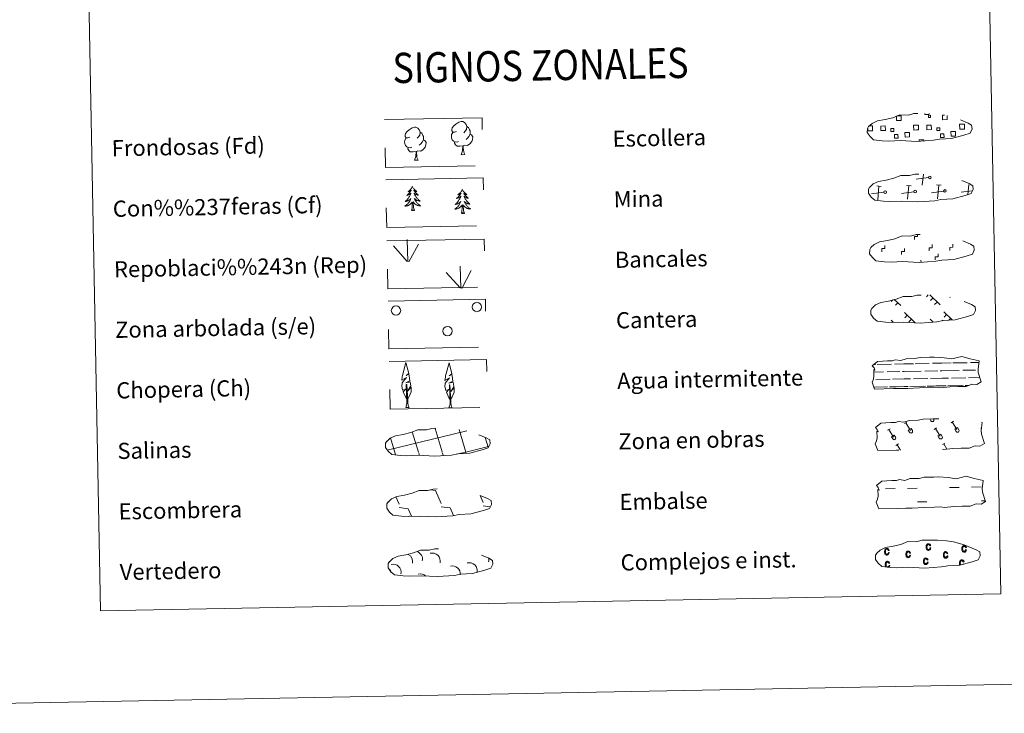
# Model space of a CAD drawing. Units: metres. Extents: x 631814 to 636325, y 4657559 to 4660613.
# Drawn here: x 632134 to 632622, y 4657559 to 4657903 of the extents above; entities that cross this region are included whole.
import ezdxf
from ezdxf.enums import TextEntityAlignment as Align

# ---------------------------------------------------------------- set-up
doc = ezdxf.new("R2010")
doc.units = ezdxf.units.M
doc.header["$MEASUREMENT"] = 0
doc.linetypes.add('DGN Style 2', pattern=[54.1421, 32.48526, -21.65684])
doc.linetypes.add('DGN Style 3', pattern=[75.79894, 54.1421, -21.65684])
doc.layers.add('Carátula', color=7, linetype='Continuous', lineweight=0)
doc.styles.add('Style-arial', font='arial.shx', dxfattribs={"bigfont": 'arialbig.shx'})

msp = doc.modelspace()

# ---------------------------------------------------------------- linework, layer by layer
at = {"layer": 'Carátula', "color": 250, "linetype": 'Continuous', "lineweight": 0}
for p, q in [((632584.25, 4657824.66), (632578.16, 4657823.86)), ((632581.2, 4657820.93), (632581.73, 4657826.39)), ((632560.87, 4657820.28), (632558.61, 4657820.5)), ((632559.1, 4657813.62), (632559.74, 4657820.39)), ((632575.7, 4657820.56), (632573.43, 4657820.78)), ((632573.92, 4657813.9), (632574.57, 4657820.67)), ((632590.53, 4657820.84), (632588.26, 4657821.06)), ((632588.75, 4657814.18), (632589.39, 4657820.95)), ((632603.74, 4657816.15), (632604.22, 4657821.23)), ((632554.73, 4657817.22), (632554.61, 4657817.21)), ((632562.14, 4657817.36), (632556.05, 4657816.55)), ((632576.96, 4657817.64), (632570.88, 4657816.83)), ((632591.79, 4657817.93), (632585.7, 4657817.11)), ((632605.96, 4657818.11), (632600.52, 4657817.39)), ((632584.07, 4657766.51), (632583.22, 4657765.63)), ((632584.85, 4657766.52), (632589.97, 4657761.6)), ((632595.01, 4657765.43), (632594.79, 4657765.2)), ((632566.6, 4657764.09), (632565.85, 4657763.31)), ((632567.34, 4657764.33), (632570.56, 4657761.23)), ((632569.11, 4657762.64), (632567.88, 4657761.36)), ((632586.48, 4657764.96), (632585.25, 4657763.68)), ((632588.5, 4657763), (632587.28, 4657761.73)), ((632572.41, 4657757.76), (632577.6, 4657752.76)), ((632573.78, 4657756.43), (632572.56, 4657755.16)), ((632591.81, 4657758.13), (632595.99, 4657754.1)), ((632593.19, 4657756.8), (632591.96, 4657755.53)), ((632565.71, 4657754.08), (632566.74, 4657753.09)), ((632575.82, 4657754.48), (632574.59, 4657753.21)), ((632585.1, 4657754.45), (632586.58, 4657753.03)), ((632586.49, 4657753.11), (632586.38, 4657753.01)), ((632591.37, 4657754.07), (632590.97, 4657753.66)), ((632595.22, 4657754.85), (632594.38, 4657753.98)), ((632337.59, 4657669.96), (632340.05, 4657669.62)), ((632340.05, 4657669.62), (632342.87, 4657663.22)), ((632316.76, 4657664.22), (632316.96, 4657663.77)), ((632320.46, 4657666.45), (632322.06, 4657662.82)), ((632362.14, 4657667.07), (632363.67, 4657663.61)), ((632322.1, 4657661.18), (632326.57, 4657660.57)), ((632326.57, 4657660.57), (632328.17, 4657656.94)), ((632342.9, 4657661.58), (632347.37, 4657660.96)), ((632347.37, 4657660.96), (632349.05, 4657657.15)), ((632363.7, 4657661.97), (632367.09, 4657661.51)), ((632327.42, 4657656.97), (632327.44, 4657656.92))]:
    msp.add_line(p, q, dxfattribs=at)
at = {"layer": 'Carátula', "color": 92, "linetype": 'Continuous', "lineweight": 0}
for p, q in [((632326.03, 4657783.16), (632319.24, 4657790.79)), ((632326.45, 4657783.13), (632326.06, 4657793.92)), ((632326.92, 4657782.96), (632331.62, 4657791.75)), ((632352.67, 4657769.93), (632352.26, 4657780.73)), ((632352.24, 4657769.98), (632345.44, 4657777.6)), ((632353.12, 4657769.77), (632357.83, 4657778.55))]:
    msp.add_line(p, q, dxfattribs=at)
at = {"layer": 'Carátula', "color": 142, "linetype": 'Continuous', "lineweight": 0}
for p, q in [((632557.26, 4657732.07), (632558.04, 4657732.09)), ((632558.87, 4657732.1), (632565.9, 4657732.23)), ((632567.51, 4657732.27), (632572.1, 4657732.36)), ((632572.1, 4657732.36), (632576.79, 4657732.44)), ((632577.62, 4657732.45), (632584.65, 4657732.59)), ((632586.26, 4657732.62), (632590.85, 4657732.7)), ((632590.85, 4657732.7), (632595.54, 4657732.79)), ((632596.37, 4657732.82), (632603.4, 4657732.94)), ((632605, 4657732.98), (632609.23, 4657733.05)), ((632557.17, 4657728.31), (632561.94, 4657728.4)), ((632563.77, 4657728.44), (632570.11, 4657728.56)), ((632571.33, 4657728.58), (632572.17, 4657728.6)), ((632572.17, 4657728.6), (632580.69, 4657728.76)), ((632582.52, 4657728.79), (632588.86, 4657728.91)), ((632590.08, 4657728.94), (632590.92, 4657728.95)), ((632590.92, 4657728.95), (632599.44, 4657729.11)), ((632601.27, 4657729.15), (632607.61, 4657729.28)), ((632608.83, 4657729.29), (632608.87, 4657729.29)), ((632558.16, 4657724.58), (632565.24, 4657724.72)), ((632566.52, 4657724.74), (632572.24, 4657724.86)), ((632572.24, 4657724.86), (632575.35, 4657724.92)), ((632575.03, 4657721.15), (632581.66, 4657721.28)), ((632576.19, 4657721.17), (632582.71, 4657721.3)), ((632576.9, 4657724.94), (632583.99, 4657725.07)), ((632583.69, 4657721.31), (632586.93, 4657721.38)), ((632584.6, 4657721.33), (632591.06, 4657721.45)), ((632585.27, 4657725.11), (632590.99, 4657725.21)), ((632588.05, 4657721.4), (632591.06, 4657721.45)), ((632590.99, 4657725.21), (632594.1, 4657725.26)), ((632591.06, 4657721.45), (632592.97, 4657721.49)), ((632591.06, 4657721.45), (632591.92, 4657721.47)), ((632593.78, 4657721.51), (632600.41, 4657721.63)), ((632594.94, 4657721.53), (632601.46, 4657721.66)), ((632595.65, 4657725.29), (632602.74, 4657725.43)), ((632602.44, 4657721.67), (632604.29, 4657721.71)), ((632603.35, 4657721.7), (632604.29, 4657721.71)), ((632604.02, 4657725.45), (632609.71, 4657725.57)), ((632557.21, 4657720.81), (632562.92, 4657720.92)), ((632557.45, 4657720.82), (632563.97, 4657720.94)), ((632564.95, 4657720.96), (632568.18, 4657721.02)), ((632565.86, 4657720.99), (632572.31, 4657721.1)), ((632569.3, 4657721.05), (632572.31, 4657721.1)), ((632572.31, 4657721.1), (632574.22, 4657721.14)), ((632572.31, 4657721.1), (632573.17, 4657721.12)), ((632316.13, 4657689.67), (632354.93, 4657699.07)), ((632331.66, 4657688.54), (632328.56, 4657698.74)), ((632343.35, 4657688.76), (632339.84, 4657700.35)), ((632355.13, 4657688.68), (632351.73, 4657699.91)), ((632354.93, 4657698.99), (632355.53, 4657699.13)), ((632320.07, 4657688.01), (632317.73, 4657695.69)), ((632366.18, 4657691.04), (632364.73, 4657695.8)), ((632320.31, 4657687.2), (632320.07, 4657688.01)), ((632332.14, 4657686.96), (632331.75, 4657688.23)), ((632343.98, 4657686.7), (632343.44, 4657688.45)), ((632350.47, 4657687.55), (632355.13, 4657688.68)), ((632355.13, 4657688.68), (632366.31, 4657691.39)), ((632355.34, 4657687.99), (632355.13, 4657688.68))]:
    msp.add_line(p, q, dxfattribs=at)
at = {"layer": 'Carátula', "color": 32, "linetype": 'Continuous', "lineweight": 0}
for p, q in [((632572.39, 4657702.78), (632573.6, 4657703.5)), ((632572.99, 4657703.14), (632575.28, 4657699.35)), ((632584.91, 4657705.07), (632585.47, 4657704.15)), ((632585.83, 4657705.08), (632585.84, 4657705.06)), ((632586.8, 4657705.1), (632586.87, 4657704.98)), ((632595.44, 4657703.21), (632596.64, 4657703.94)), ((632596.04, 4657703.58), (632598.32, 4657699.79)), ((632564.04, 4657699.46), (632565.25, 4657700.19)), ((632564.65, 4657699.83), (632566.93, 4657696.03)), ((632565.88, 4657696.24), (632567.28, 4657697.08)), ((632567.28, 4657697.08), (632567.96, 4657695.95)), ((632574.22, 4657699.56), (632575.63, 4657700.4)), ((632574.22, 4657699.56), (632574.9, 4657698.44)), ((632575.63, 4657700.4), (632576.31, 4657699.27)), ((632587.09, 4657699.9), (632588.3, 4657700.63)), ((632587.69, 4657700.27), (632589.97, 4657696.47)), ((632588.93, 4657696.68), (632590.32, 4657697.52)), ((632590.32, 4657697.52), (632591.01, 4657696.39)), ((632597.27, 4657700), (632598.67, 4657700.84)), ((632597.27, 4657700), (632597.95, 4657698.88)), ((632598.67, 4657700.84), (632599.35, 4657699.71)), ((632610.13, 4657700.33), (632610.58, 4657700.6)), ((632565.88, 4657696.24), (632566.56, 4657695.13)), ((632568.15, 4657691.92), (632569.35, 4657692.65)), ((632568.75, 4657692.29), (632570.38, 4657689.58)), ((632588.93, 4657696.68), (632589.6, 4657695.56)), ((632591.19, 4657692.36), (632592.4, 4657693.08)), ((632591.8, 4657692.72), (632593.34, 4657690.16))]:
    msp.add_line(p, q, dxfattribs=at)
at = {"layer": 'Carátula', "color": 170, "linetype": 'Continuous', "lineweight": 0}
for p, q in [((632563, 4657670.46), (632567.69, 4657670.55)), ((632573.93, 4657670.67), (632578.62, 4657670.76)), ((632594.72, 4657671.06), (632599.41, 4657671.15)), ((632605.64, 4657671.27), (632610.33, 4657671.36)), ((632578.75, 4657663.92), (632583.44, 4657664.01)), ((632610.46, 4657664.52), (632612.32, 4657664.56))]:
    msp.add_line(p, q, dxfattribs=at)
at = {"layer": 'Carátula', "color": 250, "linetype": 'DGN Style 3', "lineweight": 0, "flags": 128}
for points in [[(632561.37, 4657842.92), (632564.57, 4657842.76), (632570.25, 4657843.02), (632578.44, 4657842.59), (632586.76, 4657843.19), (632589.79, 4657843.75), (632595.71, 4657844.08), (632601.84, 4657845.73), (632604.85, 4657846.74), (632605.83, 4657848.74), (632605.63, 4657850.63), (632603.9, 4657851.69), (632597.93, 4657854.21), (632592.69, 4657855.65), (632589.09, 4657856.16), (632584.64, 4657856.52), (632577.01, 4657856.37), (632574.29, 4657855.66), (632570.01, 4657855.73), (632566.53, 4657854.34), (632562.8, 4657853.4), (632558.93, 4657852.74), (632556.3, 4657851.52), (632554.62, 4657849.96), (632554.61, 4657850.03), (632554.01, 4657849), (632553.96, 4657846.94), (632555.33, 4657845), (632557.07, 4657843.42), (632561.37, 4657842.92)], [(632561.94, 4657812.93), (632565.13, 4657812.77), (632570.82, 4657813.03), (632579.01, 4657812.59), (632587.33, 4657813.19), (632590.36, 4657813.76), (632596.28, 4657814.09), (632602.4, 4657815.75), (632605.42, 4657816.74), (632606.4, 4657818.74), (632606.2, 4657820.64), (632604.47, 4657821.7), (632598.5, 4657824.21), (632593.26, 4657825.66), (632589.66, 4657826.17), (632585.21, 4657826.52), (632577.58, 4657826.38), (632574.86, 4657825.67), (632570.58, 4657825.74), (632567.1, 4657824.35), (632563.37, 4657823.41), (632559.49, 4657822.74), (632556.87, 4657821.52), (632555.18, 4657819.96), (632555.18, 4657820.03), (632554.57, 4657819), (632554.53, 4657816.95), (632555.9, 4657815), (632557.64, 4657813.43), (632561.94, 4657812.93)], [(632562.51, 4657782.93), (632565.7, 4657782.77), (632571.39, 4657783.03), (632579.58, 4657782.6), (632587.9, 4657783.2), (632590.93, 4657783.76), (632596.84, 4657784.1), (632602.96, 4657785.75), (632605.99, 4657786.75), (632606.97, 4657788.75), (632606.77, 4657790.64), (632605.04, 4657791.7), (632599.07, 4657794.22), (632593.82, 4657795.66), (632590.22, 4657796.17), (632585.78, 4657796.53), (632578.15, 4657796.38), (632575.43, 4657795.67), (632571.15, 4657795.74), (632567.66, 4657794.35), (632563.94, 4657793.41), (632560.06, 4657792.75), (632557.44, 4657791.53), (632555.75, 4657789.97), (632555.74, 4657790.04), (632555.14, 4657789.01), (632555.1, 4657786.95), (632556.47, 4657785.01), (632558.21, 4657783.43), (632562.51, 4657782.93)], [(632563.08, 4657752.94), (632566.27, 4657752.78), (632571.96, 4657753.04), (632580.15, 4657752.6), (632588.47, 4657753.2), (632591.5, 4657753.77), (632597.41, 4657754.1), (632603.54, 4657755.75), (632606.56, 4657756.75), (632607.54, 4657758.75), (632607.34, 4657760.65), (632605.61, 4657761.71), (632599.64, 4657764.23), (632594.39, 4657765.67), (632590.79, 4657766.18), (632586.35, 4657766.53), (632578.72, 4657766.39), (632576, 4657765.68), (632571.72, 4657765.75), (632568.23, 4657764.36), (632564.51, 4657763.42), (632560.63, 4657762.76), (632558, 4657761.54), (632556.32, 4657759.97), (632556.32, 4657760.04), (632555.71, 4657759.01), (632555.67, 4657756.96), (632557.04, 4657755.02), (632558.78, 4657753.44), (632563.08, 4657752.94)], [(632322.68, 4657686.93), (632325.87, 4657686.77), (632331.56, 4657687.03), (632339.75, 4657686.6), (632348.07, 4657687.19), (632351.1, 4657687.76), (632357.01, 4657688.09), (632363.13, 4657689.75), (632366.15, 4657690.75), (632367.12, 4657692.74), (632366.94, 4657694.64), (632365.2, 4657695.71), (632359.23, 4657698.22), (632353.99, 4657699.66), (632350.39, 4657700.17), (632345.94, 4657700.52), (632338.31, 4657700.38), (632335.6, 4657699.68), (632331.32, 4657699.74), (632327.83, 4657698.36), (632324.11, 4657697.41), (632320.23, 4657696.76), (632317.6, 4657695.54), (632315.92, 4657693.96), (632315.92, 4657694.04), (632315.31, 4657693), (632315.27, 4657690.96), (632316.64, 4657689.02), (632318.38, 4657687.44), (632322.68, 4657686.93)], [(632323.32, 4657656.86), (632326.52, 4657656.7), (632332.2, 4657656.94), (632340.4, 4657656.52), (632348.72, 4657657.12), (632351.75, 4657657.69), (632357.66, 4657658.02), (632363.78, 4657659.66), (632366.8, 4657660.67), (632367.78, 4657662.67), (632367.59, 4657664.57), (632365.85, 4657665.62), (632359.88, 4657668.14), (632354.63, 4657669.57), (632351.04, 4657670.09), (632346.59, 4657670.45), (632338.97, 4657670.31), (632336.25, 4657669.59), (632331.96, 4657669.66), (632328.48, 4657668.28), (632324.76, 4657667.34), (632320.87, 4657666.67), (632318.25, 4657665.45), (632316.56, 4657663.89), (632316.56, 4657663.96), (632315.96, 4657662.93), (632315.92, 4657660.88), (632317.29, 4657658.93), (632319.03, 4657657.36), (632323.32, 4657656.86)], [(632324.03, 4657627.27), (632327.23, 4657627.12), (632332.91, 4657627.36), (632341.1, 4657626.94), (632349.43, 4657627.54), (632352.46, 4657628.1), (632358.37, 4657628.44), (632364.49, 4657630.08), (632367.51, 4657631.09), (632368.49, 4657633.08), (632368.29, 4657634.99), (632366.56, 4657636.04), (632360.59, 4657638.56), (632355.34, 4657639.99), (632351.75, 4657640.51), (632347.3, 4657640.87), (632339.68, 4657640.72), (632336.96, 4657640.01), (632332.67, 4657640.08), (632329.19, 4657638.69), (632325.47, 4657637.74), (632321.58, 4657637.09), (632318.96, 4657635.87), (632317.27, 4657634.31), (632317.27, 4657634.38), (632316.67, 4657633.35), (632316.63, 4657631.3), (632317.99, 4657629.35), (632319.74, 4657627.77), (632324.03, 4657627.27)]]:
    msp.add_lwpolyline(points, dxfattribs=at)
at = {"layer": 'Carátula', "color": 250, "linetype": 'Continuous', "lineweight": 0, "flags": 128}
for points in [[(632568.57, 4657855.19), (632570.66, 4657855.23), (632570.7, 4657852.96), (632568.44, 4657852.92), (632568.4, 4657855.13)], [(632584.55, 4657856.43), (632584.56, 4657856), (632582.48, 4657855.96), (632582.47, 4657856.43)], [(632593.44, 4657855.37), (632593.48, 4657853.39), (632591.22, 4657853.35), (632591.18, 4657855.62), (632592.25, 4657855.64)], [(632555.5, 4657847.83), (632554.19, 4657847.81), (632554.16, 4657849.12)], [(632554.77, 4657850.24), (632555.45, 4657850.25)], [(632555.45, 4657850.25), (632556.56, 4657850.27), (632556.61, 4657847.85), (632555.5, 4657847.83)], [(632578.27, 4657848.27), (632576.96, 4657848.24), (632576.92, 4657850.66), (632578.23, 4657850.68)], [(632578.23, 4657850.68), (632579.34, 4657850.71), (632579.38, 4657848.29), (632578.27, 4657848.27)], [(632601.05, 4657848.7), (632599.74, 4657848.67), (632599.69, 4657851.09), (632601, 4657851.12)], [(632601, 4657851.12), (632602.11, 4657851.14), (632602.16, 4657848.72), (632601.05, 4657848.7)], [(632579.66, 4657842.6), (632579.65, 4657843.33), (632581.88, 4657843.37), (632581.89, 4657842.63)]]:
    msp.add_lwpolyline(points, dxfattribs=at)
at = {"layer": 'Carátula', "color": 92, "linetype": 'Continuous', "lineweight": 0, "flags": 128}
for points in [[(632327.3, 4657844.75), (632326.43, 4657844.3), (632325.56, 4657844.37), (632325.12, 4657844.96), (632325.02, 4657845.66), (632325.26, 4657846.52), (632326.03, 4657847.51), (632327.06, 4657848.4), (632328.51, 4657849.39), (632329.73, 4657849.67), (632330.42, 4657849.6), (632331.3, 4657849.09), (632332.19, 4657848.16), (632332.47, 4657847.11), (632332.32, 4657845.71), (632331.63, 4657844.83), (632330.97, 4657844.12)], [(632350.44, 4657847.54), (632349.57, 4657847.09), (632348.7, 4657847.16), (632348.25, 4657847.76), (632348.15, 4657848.46), (632348.39, 4657849.32), (632349.16, 4657850.31), (632350.19, 4657851.2), (632351.65, 4657852.18), (632352.86, 4657852.47), (632353.57, 4657852.4), (632354.43, 4657851.89), (632355.33, 4657850.95), (632355.61, 4657849.9), (632355.46, 4657848.51), (632354.78, 4657847.63), (632354.1, 4657846.91)], [(632355.61, 4657849.9), (632356.4, 4657849.41), (632356.94, 4657848.36), (632357.21, 4657847.84), (632357.23, 4657846.89), (632357.24, 4657846.19), (632356.66, 4657845.05), (632355.98, 4657844.25), (632355.2, 4657843.54)], [(632328.35, 4657839.71), (632327.66, 4657839.44), (632326.69, 4657839.52), (632325.91, 4657839.85), (632325.21, 4657840.54), (632324.83, 4657841.49), (632324.81, 4657842.18), (632324.89, 4657843.14), (632325.56, 4657844.28)], [(632334.1, 4657843.4), (632334.86, 4657843), (632335.44, 4657842.01), (632335.28, 4657840.82), (632334.96, 4657839.76), (632334.02, 4657838.52), (632332.74, 4657837.72), (632331.34, 4657837.86), (632330.64, 4657837.64)], [(632332.47, 4657847.11), (632333.26, 4657846.61), (632333.8, 4657845.57), (632334.07, 4657845.04), (632334.09, 4657844.09), (632334.1, 4657843.4), (632333.51, 4657842.25), (632332.85, 4657841.46), (632332.07, 4657840.76)], [(632351.48, 4657842.51), (632350.8, 4657842.23), (632349.84, 4657842.31), (632349.05, 4657842.65), (632348.34, 4657843.32), (632347.97, 4657844.28), (632347.96, 4657844.97), (632348.03, 4657845.93), (632348.71, 4657847.07)], [(632357.24, 4657846.19), (632357.99, 4657845.8), (632358.58, 4657844.81), (632358.42, 4657843.61), (632358.09, 4657842.55), (632357.16, 4657841.32), (632355.87, 4657840.51), (632354.48, 4657840.66), (632353.77, 4657840.43)], [(632330.45, 4657837.63), (632329, 4657837.47), (632327.61, 4657837.44), (632326.9, 4657838.13), (632326.36, 4657838.9), (632326.36, 4657839.42)], [(632353.59, 4657840.42), (632352.14, 4657840.26), (632350.75, 4657840.23), (632350.04, 4657840.93), (632349.5, 4657841.7), (632349.49, 4657842.21)], [(632352.79, 4657836.01), (632353.46, 4657837.92), (632353.59, 4657840.42), (632353.77, 4657840.43), (632353.85, 4657839.47), (632353.93, 4657838.35), (632354.06, 4657837.34), (632354.26, 4657836.69), (632354.63, 4657836.04)], [(632329.64, 4657833.21), (632330.33, 4657835.13), (632330.45, 4657837.63), (632330.64, 4657837.64), (632330.71, 4657836.68), (632330.79, 4657835.55), (632330.92, 4657834.54), (632331.13, 4657833.9), (632331.49, 4657833.24)], [(632352.79, 4657836.01), (632354.63, 4657836.04)], [(632329.64, 4657833.21), (632331.49, 4657833.24)], [(632328.64, 4657820.23), (632328.53, 4657820), (632328.39, 4657819.73), (632328.23, 4657819.46), (632328.05, 4657819.2), (632327.85, 4657818.94), (632327.65, 4657818.71), (632327.44, 4657818.47), (632327.21, 4657818.25), (632326.97, 4657818.04), (632326.73, 4657817.85), (632326.48, 4657817.67), (632326.67, 4657817.7), (632326.88, 4657817.73), (632327.08, 4657817.8), (632327.27, 4657817.87), (632327.45, 4657817.95), (632327.63, 4657818.06), (632327.81, 4657818.17), (632328.01, 4657818.36), (632327.97, 4657818.3), (632327.74, 4657817.96), (632327.51, 4657817.61), (632327.26, 4657817.28), (632326.99, 4657816.96), (632326.72, 4657816.65), (632326.43, 4657816.35), (632326.14, 4657816.07), (632325.82, 4657815.78), (632325.95, 4657815.82), (632326.19, 4657815.87), (632326.43, 4657815.95), (632326.67, 4657816.05), (632326.9, 4657816.15), (632327.13, 4657816.28), (632327.33, 4657816.41), (632327.54, 4657816.56), (632327.74, 4657816.72), (632327.91, 4657816.89), (632327.83, 4657816.67), (632327.68, 4657816.31), (632327.52, 4657815.94), (632327.34, 4657815.6), (632327.14, 4657815.26), (632326.94, 4657814.92), (632326.72, 4657814.59), (632326.48, 4657814.27), (632326.24, 4657813.97), (632325.98, 4657813.68), (632325.71, 4657813.38), (632325.44, 4657813.11), (632325.14, 4657812.85), (632325.34, 4657812.87), (632325.6, 4657812.93), (632325.87, 4657812.99), (632326.13, 4657813.08), (632326.37, 4657813.17), (632326.62, 4657813.29), (632326.86, 4657813.42), (632327.09, 4657813.56), (632327.31, 4657813.71), (632327.52, 4657813.88), (632327.73, 4657814.06), (632327.92, 4657814.25), (632327.78, 4657813.92), (632327.64, 4657813.6), (632327.47, 4657813.28), (632327.3, 4657812.97), (632327.1, 4657812.68), (632326.9, 4657812.38), (632326.68, 4657812.1), (632326.45, 4657811.82), (632326.21, 4657811.57), (632325.96, 4657811.31), (632325.69, 4657811.08), (632325.42, 4657810.85), (632325.13, 4657810.64), (632324.85, 4657810.44), (632325.12, 4657810.45), (632325.37, 4657810.48), (632325.63, 4657810.53), (632325.89, 4657810.59), (632326.15, 4657810.67), (632326.39, 4657810.76), (632326.64, 4657810.87), (632326.88, 4657810.98), (632327.1, 4657811.13), (632327.32, 4657811.27), (632327.53, 4657811.43), (632327.73, 4657811.61), (632328.56, 4657812.42)], [(632328.64, 4657820.23), (632328.75, 4657820.01), (632328.92, 4657819.74), (632329.09, 4657819.48), (632329.28, 4657819.22), (632329.47, 4657818.97), (632329.69, 4657818.75), (632329.91, 4657818.52), (632330.15, 4657818.31), (632330.39, 4657818.11), (632330.64, 4657817.92), (632330.91, 4657817.75), (632330.71, 4657817.78), (632330.51, 4657817.8), (632330.31, 4657817.86), (632330.1, 4657817.92), (632329.91, 4657818), (632329.73, 4657818.1), (632329.56, 4657818.2), (632329.35, 4657818.39), (632329.39, 4657818.33), (632329.63, 4657818), (632329.88, 4657817.66), (632330.14, 4657817.33), (632330.41, 4657817.03), (632330.7, 4657816.73), (632330.99, 4657816.44), (632331.31, 4657816.17), (632331.62, 4657815.89), (632331.49, 4657815.92), (632331.25, 4657815.97), (632331.01, 4657816.04), (632330.77, 4657816.13), (632330.54, 4657816.22), (632330.31, 4657816.34), (632330.09, 4657816.46), (632329.88, 4657816.6), (632329.69, 4657816.76), (632329.49, 4657816.92), (632329.59, 4657816.7), (632329.74, 4657816.35), (632329.93, 4657815.99), (632330.12, 4657815.65), (632330.32, 4657815.32), (632330.54, 4657814.99), (632330.78, 4657814.67), (632331.02, 4657814.36), (632331.28, 4657814.07), (632331.54, 4657813.78), (632331.83, 4657813.5), (632332.12, 4657813.24), (632332.42, 4657812.99), (632332.23, 4657813), (632331.96, 4657813.05), (632331.7, 4657813.1), (632331.43, 4657813.18), (632331.17, 4657813.26), (632330.92, 4657813.37), (632330.68, 4657813.49), (632330.45, 4657813.62), (632330.21, 4657813.77), (632330, 4657813.93), (632329.79, 4657814.1), (632329.59, 4657814.28), (632329.74, 4657813.96), (632329.9, 4657813.64), (632330.07, 4657813.33), (632330.27, 4657813.03), (632330.46, 4657812.74), (632330.68, 4657812.45), (632330.9, 4657812.18), (632331.15, 4657811.91), (632331.4, 4657811.67), (632331.66, 4657811.42), (632331.93, 4657811.2), (632332.22, 4657810.98), (632332.51, 4657810.78), (632332.8, 4657810.59), (632332.54, 4657810.59), (632332.27, 4657810.61), (632332.01, 4657810.65), (632331.75, 4657810.7), (632331.5, 4657810.77), (632331.25, 4657810.85), (632331, 4657810.95), (632330.77, 4657811.06), (632330.52, 4657811.19), (632330.3, 4657811.33), (632330.09, 4657811.48), (632329.88, 4657811.65), (632329.21, 4657812.26)], [(632353.37, 4657818.75), (632353.27, 4657818.52), (632353.11, 4657818.24), (632352.96, 4657817.98), (632352.78, 4657817.71), (632352.59, 4657817.46), (632352.38, 4657817.23), (632352.17, 4657816.99), (632351.94, 4657816.77), (632351.7, 4657816.56), (632351.46, 4657816.37), (632351.21, 4657816.18), (632351.4, 4657816.21), (632351.61, 4657816.25), (632351.8, 4657816.32), (632352, 4657816.39), (632352.19, 4657816.47), (632352.36, 4657816.58), (632352.53, 4657816.69), (632352.74, 4657816.88), (632352.7, 4657816.82), (632352.48, 4657816.47), (632352.23, 4657816.13), (632351.99, 4657815.8), (632351.72, 4657815.48), (632351.45, 4657815.17), (632351.17, 4657814.87), (632350.86, 4657814.58), (632350.56, 4657814.3), (632350.69, 4657814.33), (632350.93, 4657814.39), (632351.16, 4657814.47), (632351.4, 4657814.57), (632351.63, 4657814.67), (632351.86, 4657814.8), (632352.07, 4657814.93), (632352.27, 4657815.07), (632352.47, 4657815.24), (632352.65, 4657815.41), (632352.56, 4657815.19), (632352.42, 4657814.83), (632352.25, 4657814.46), (632352.07, 4657814.12), (632351.88, 4657813.78), (632351.67, 4657813.43), (632351.45, 4657813.11), (632351.22, 4657812.79), (632350.97, 4657812.49), (632350.72, 4657812.19), (632350.44, 4657811.9), (632350.17, 4657811.62), (632349.87, 4657811.37), (632350.06, 4657811.39), (632350.33, 4657811.45), (632350.6, 4657811.51), (632350.86, 4657811.6), (632351.11, 4657811.69), (632351.35, 4657811.81), (632351.59, 4657811.93), (632351.82, 4657812.07), (632352.05, 4657812.23), (632352.25, 4657812.4), (632352.46, 4657812.58), (632352.65, 4657812.77), (632352.51, 4657812.44), (632352.37, 4657812.12), (632352.2, 4657811.8), (632352.03, 4657811.49), (632351.84, 4657811.19), (632351.63, 4657810.9), (632351.42, 4657810.62), (632351.18, 4657810.34), (632350.95, 4657810.08), (632350.69, 4657809.83), (632350.43, 4657809.6), (632350.15, 4657809.36), (632349.86, 4657809.16), (632349.58, 4657808.95), (632349.85, 4657808.97), (632350.11, 4657809), (632350.37, 4657809.05), (632350.63, 4657809.11), (632350.88, 4657809.19), (632351.12, 4657809.28), (632351.37, 4657809.39), (632351.61, 4657809.5), (632351.84, 4657809.63), (632352.05, 4657809.79), (632352.26, 4657809.95), (632352.47, 4657810.13), (632353.29, 4657810.94)], [(632353.37, 4657818.75), (632353.49, 4657818.53), (632353.65, 4657818.25), (632353.82, 4657817.99), (632354.01, 4657817.74), (632354.21, 4657817.49), (632354.42, 4657817.27), (632354.65, 4657817.04), (632354.88, 4657816.82), (632355.12, 4657816.63), (632355.38, 4657816.44), (632355.64, 4657816.27), (632355.44, 4657816.28), (632355.24, 4657816.32), (632355.04, 4657816.38), (632354.84, 4657816.44), (632354.65, 4657816.52), (632354.46, 4657816.62), (632354.29, 4657816.72), (632354.08, 4657816.91), (632354.12, 4657816.85), (632354.36, 4657816.5), (632354.61, 4657816.18), (632354.87, 4657815.85), (632355.14, 4657815.55), (632355.43, 4657815.24), (632355.73, 4657814.96), (632356.04, 4657814.68), (632356.36, 4657814.41), (632356.23, 4657814.44), (632355.98, 4657814.49), (632355.74, 4657814.56), (632355.5, 4657814.65), (632355.27, 4657814.74), (632355.05, 4657814.86), (632354.82, 4657814.98), (632354.61, 4657815.12), (632354.42, 4657815.27), (632354.23, 4657815.44), (632354.32, 4657815.22), (632354.48, 4657814.87), (632354.65, 4657814.51), (632354.85, 4657814.17), (632355.06, 4657813.84), (632355.27, 4657813.5), (632355.51, 4657813.18), (632355.75, 4657812.88), (632356.01, 4657812.58), (632356.28, 4657812.3), (632356.56, 4657812.01), (632356.86, 4657811.75), (632357.15, 4657811.51), (632356.96, 4657811.52), (632356.69, 4657811.57), (632356.42, 4657811.62), (632356.17, 4657811.7), (632355.91, 4657811.78), (632355.65, 4657811.89), (632355.41, 4657812), (632355.18, 4657812.14), (632354.95, 4657812.28), (632354.73, 4657812.45), (632354.52, 4657812.62), (632354.33, 4657812.8), (632354.47, 4657812.48), (632354.63, 4657812.16), (632354.8, 4657811.85), (632354.99, 4657811.54), (632355.2, 4657811.26), (632355.41, 4657810.97), (632355.64, 4657810.7), (632355.88, 4657810.43), (632356.14, 4657810.19), (632356.39, 4657809.94), (632356.67, 4657809.72), (632356.95, 4657809.49), (632357.24, 4657809.3), (632357.54, 4657809.1), (632357.27, 4657809.11), (632357.01, 4657809.13), (632356.75, 4657809.17), (632356.48, 4657809.22), (632356.23, 4657809.29), (632355.98, 4657809.37), (632355.73, 4657809.47), (632355.49, 4657809.57), (632355.26, 4657809.7), (632355.03, 4657809.85), (632354.82, 4657810), (632354.62, 4657810.17), (632353.94, 4657810.77)], [(632328.25, 4657808.37), (632328.47, 4657809.49), (632328.55, 4657811.23), (632328.59, 4657811.66), (632328.64, 4657812.4)], [(632329.72, 4657808.4), (632329.26, 4657809.83), (632329.15, 4657810.72), (632329.09, 4657811.67), (632328.97, 4657812.84)], [(632352.98, 4657806.89), (632353.21, 4657808.01), (632353.28, 4657809.75), (632353.33, 4657810.18), (632353.37, 4657810.9)], [(632354.45, 4657806.91), (632353.99, 4657808.35), (632353.88, 4657809.24), (632353.83, 4657810.19), (632353.69, 4657811.35)], [(632329.72, 4657808.4), (632329.55, 4657808.32), (632329.52, 4657808.56), (632329.34, 4657808.34), (632329.21, 4657808.54), (632329.09, 4657808.42), (632328.83, 4657808.37), (632329.01, 4657808.76), (632328.64, 4657808.37), (632328.45, 4657808.32), (632328.4, 4657808.48), (632328.25, 4657808.37)], [(632354.45, 4657806.91), (632354.28, 4657806.84), (632354.25, 4657807.08), (632354.07, 4657806.86), (632353.95, 4657807.05), (632353.83, 4657806.94), (632353.56, 4657806.89), (632353.74, 4657807.28), (632353.37, 4657806.89), (632353.18, 4657806.84), (632353.14, 4657807), (632352.98, 4657806.89)], [(632326.09, 4657714.77), (632325.31, 4657715.68), (632324.13, 4657718.46), (632325.37, 4657719.77), (632323.82, 4657719.24), (632323.38, 4657721.42), (632323.61, 4657722.56), (632323.5, 4657722.98), (632325.71, 4657725.56), (632323.44, 4657724.23), (632323.62, 4657725.86), (632323.74, 4657726.57), (632325.47, 4657732.98), (632326.8, 4657727.61), (632325.6, 4657726.54), (632326.87, 4657727.31), (632327.06, 4657726.36), (632327.36, 4657723.9), (632325.32, 4657722.91), (632327.46, 4657723.48), (632327.88, 4657721.38), (632327.77, 4657721.11), (632326.29, 4657718.86), (632328.05, 4657720.83), (632328.04, 4657718.54), (632327.01, 4657716.18), (632326.25, 4657714.77)], [(632347.42, 4657714.63), (632346.64, 4657715.55), (632345.47, 4657718.33), (632346.71, 4657719.64), (632345.15, 4657719.1), (632344.72, 4657721.28), (632344.94, 4657722.44), (632344.83, 4657722.85), (632347.03, 4657725.44), (632344.77, 4657724.1), (632344.96, 4657725.73), (632345.06, 4657726.44), (632346.8, 4657732.85), (632348.12, 4657727.47), (632346.92, 4657726.41), (632348.21, 4657727.17), (632348.4, 4657726.22), (632348.68, 4657723.76), (632346.65, 4657722.78), (632348.79, 4657723.34), (632349.22, 4657721.26), (632349.11, 4657720.98), (632347.63, 4657718.73), (632349.38, 4657720.69), (632349.38, 4657718.4), (632348.34, 4657716.04), (632347.59, 4657714.64)], [(632325.35, 4657710.72), (632325.96, 4657712.48), (632325.63, 4657722.14), (632325.92, 4657722.1), (632326.33, 4657713.89), (632326.4, 4657712.86), (632326.51, 4657711.95), (632326.7, 4657711.35), (632327.04, 4657710.76)], [(632346.68, 4657710.59), (632347.3, 4657712.34), (632346.96, 4657722.01), (632347.25, 4657721.96), (632347.65, 4657713.76), (632347.72, 4657712.74), (632347.85, 4657711.81), (632348.03, 4657711.21), (632348.36, 4657710.62)], [(632325.35, 4657710.72), (632327.04, 4657710.76)], [(632346.68, 4657710.59), (632348.36, 4657710.62)]]:
    msp.add_lwpolyline(points, dxfattribs=at)
at = {"layer": 'Carátula', "color": 7, "linetype": 'Continuous', "lineweight": 0, "flags": 128}
for points in [[(632577.34, 4657793.92), (632577.32, 4657795.42), (632578.82, 4657795.46), (632578.8, 4657796.31)], [(632561.21, 4657787.95), (632561.19, 4657789.45), (632562.69, 4657789.48), (632562.66, 4657790.98)], [(632570.93, 4657786.53), (632570.9, 4657788.02), (632572.4, 4657788.05), (632572.38, 4657789.56)], [(632584.61, 4657788.39), (632584.58, 4657789.89), (632586.08, 4657789.92), (632586.05, 4657791.42)], [(632594.89, 4657788.59), (632594.86, 4657790.09), (632596.36, 4657790.12), (632596.33, 4657791.62)], [(632587.55, 4657783.9), (632587.52, 4657785.4), (632589.02, 4657785.43), (632588.99, 4657786.93)], [(632580.56, 4657782.57), (632580.54, 4657783.69)]]:
    msp.add_lwpolyline(points, dxfattribs=at)
at = {"layer": 'Carátula', "color": 142, "linetype": 'Continuous', "lineweight": 13, "flags": 128}
for points in [[(632556.43, 4657731.39), (632559.06, 4657733.53), (632563.97, 4657733.83), (632566.43, 4657733.88), (632567.76, 4657734.33), (632570.56, 4657733.95), (632573.16, 4657734.87), (632577.52, 4657734.95), (632580.13, 4657735.52), (632584.84, 4657735.61), (632587.11, 4657735.65), (632592, 4657735.39), (632595.85, 4657734.78), (632600.8, 4657736), (632604.84, 4657734.82), (632609.33, 4657733.86), (632608.86, 4657729.78), (632608.89, 4657728.04), (632610.42, 4657723.4), (632608.21, 4657722.11), (632605.75, 4657722.27), (632602.87, 4657721.17), (632598.84, 4657721.09), (632594.82, 4657721.02), (632590.14, 4657720.51), (632587.9, 4657720.88), (632585.23, 4657720.62), (632579.87, 4657720.52), (632574.06, 4657720.2), (632570.93, 4657720.14), (632566.91, 4657720.07), (632557.53, 4657719.89), (632556.35, 4657723.22), (632556.99, 4657724.69), (632557.27, 4657726.18), (632557.13, 4657729.51), (632557.74, 4657729.16), (632557.34, 4657730.36)], [(632558.48, 4657672.06), (632561.13, 4657674.2), (632566.04, 4657674.5), (632568.5, 4657674.55), (632569.83, 4657674.99), (632572.63, 4657674.62), (632575.23, 4657675.54), (632579.59, 4657675.62), (632582.2, 4657676.19), (632586.91, 4657676.28), (632589.18, 4657676.32), (632594.06, 4657676.06), (632597.91, 4657675.44), (632602.86, 4657676.67), (632606.91, 4657675.49), (632611.39, 4657674.52), (632610.92, 4657670.45), (632610.95, 4657668.71), (632612.48, 4657664.07), (632610.28, 4657662.77), (632607.81, 4657662.94), (632604.93, 4657661.84), (632600.91, 4657661.76), (632596.88, 4657661.68), (632592.2, 4657661.18), (632589.97, 4657661.55), (632587.29, 4657661.29), (632581.93, 4657661.19), (632576.13, 4657660.87), (632573, 4657660.81), (632568.98, 4657660.74), (632559.6, 4657660.56), (632558.42, 4657663.89), (632559.06, 4657665.36), (632559.34, 4657666.86), (632559.2, 4657670.18), (632559.8, 4657669.83), (632559.4, 4657671.03)]]:
    msp.add_lwpolyline(points, close=True, dxfattribs=at)
at = {"layer": 'Carátula', "color": 250, "linetype": 'DGN Style 2', "lineweight": 0, "flags": 128}
msp.add_lwpolyline([(632557.99, 4657700.86), (632560.63, 4657703), (632565.54, 4657703.31), (632567.99, 4657703.35), (632569.32, 4657703.8), (632572.13, 4657703.42), (632574.73, 4657704.34), (632579.09, 4657704.42), (632581.7, 4657705), (632586.41, 4657705.09), (632588.68, 4657705.13), (632593.57, 4657704.88), (632597.42, 4657704.25), (632602.37, 4657705.48), (632606.41, 4657704.29), (632610.9, 4657703.34), (632610.42, 4657699.27), (632610.46, 4657697.52), (632611.99, 4657692.88), (632609.78, 4657691.58), (632607.32, 4657691.75), (632604.43, 4657690.64), (632600.41, 4657690.57), (632596.4, 4657690.49), (632591.71, 4657689.98), (632589.47, 4657690.36), (632586.79, 4657690.1), (632581.44, 4657690), (632575.63, 4657689.68), (632572.5, 4657689.62), (632568.48, 4657689.54), (632559.1, 4657689.36), (632557.92, 4657692.69), (632558.56, 4657694.17), (632558.84, 4657695.67), (632558.69, 4657699), (632559.3, 4657698.64), (632558.9, 4657699.83)], close=True, dxfattribs=at)
at = {"layer": 'Carátula', "color": 6, "linetype": 'Continuous', "lineweight": 13, "flags": 128}
msp.add_lwpolyline([(632565.4, 4657631.47), (632568.6, 4657631.31), (632574.28, 4657631.57), (632582.47, 4657631.14), (632590.79, 4657631.73), (632593.82, 4657632.3), (632599.74, 4657632.63), (632605.87, 4657634.28), (632608.88, 4657635.3), (632609.86, 4657637.29), (632609.66, 4657639.18), (632607.93, 4657640.24), (632601.96, 4657642.76), (632596.72, 4657644.2), (632593.12, 4657644.71), (632588.67, 4657645.07), (632581.04, 4657644.92), (632578.32, 4657644.21), (632574.04, 4657644.28), (632570.56, 4657642.89), (632566.83, 4657641.95), (632562.96, 4657641.29), (632560.33, 4657640.07), (632558.65, 4657638.51), (632558.64, 4657638.57), (632558.04, 4657637.54), (632558, 4657635.49), (632559.36, 4657633.55), (632561.1, 4657631.97), (632565.4, 4657631.47)], dxfattribs=at)
at = {"layer": 'Carátula', "color": 33, "linetype": 'Continuous', "lineweight": 0, "flags": 128}
for points in [[(632564.4, 4657638.88), (632564.32, 4657638.49), (632564.17, 4657638.23), (632563.98, 4657638.08), (632563.74, 4657638.01), (632563.43, 4657638.09), (632563.18, 4657638.3), (632563, 4657638.69), (632562.94, 4657639.25), (632562.99, 4657639.79), (632563.16, 4657640.18), (632563.41, 4657640.4), (632563.73, 4657640.48), (632563.95, 4657640.45), (632564.13, 4657640.32), (632564.28, 4657640.11), (632564.38, 4657639.81), (632564.8, 4657639.9), (632564.66, 4657640.35), (632564.43, 4657640.66), (632564.1, 4657640.85), (632563.71, 4657640.9), (632563.46, 4657640.88), (632563.24, 4657640.79), (632563.03, 4657640.66), (632562.84, 4657640.48), (632562.7, 4657640.24), (632562.59, 4657639.95), (632562.54, 4657639.61), (632562.52, 4657639.23), (632562.55, 4657638.84), (632562.62, 4657638.51), (632562.72, 4657638.22), (632562.88, 4657638), (632563.06, 4657637.81), (632563.26, 4657637.69), (632563.49, 4657637.62), (632563.74, 4657637.59), (632564.13, 4657637.68), (632564.46, 4657637.91), (632564.7, 4657638.29), (632564.82, 4657638.8)], [(632574.95, 4657637.59), (632574.87, 4657637.21), (632574.71, 4657636.95), (632574.51, 4657636.79), (632574.27, 4657636.73), (632573.97, 4657636.8), (632573.72, 4657637.02), (632573.55, 4657637.4), (632573.49, 4657637.96), (632573.54, 4657638.51), (632573.7, 4657638.89), (632573.95, 4657639.12), (632574.28, 4657639.2), (632574.5, 4657639.16), (632574.67, 4657639.03), (632574.82, 4657638.82), (632574.92, 4657638.52), (632575.34, 4657638.62), (632575.21, 4657639.06), (632574.96, 4657639.37), (632574.64, 4657639.57), (632574.26, 4657639.62), (632574, 4657639.59), (632573.77, 4657639.51), (632573.56, 4657639.37), (632573.39, 4657639.18), (632573.23, 4657638.95), (632573.14, 4657638.66), (632573.07, 4657638.33), (632573.07, 4657637.94), (632573.09, 4657637.56), (632573.16, 4657637.22), (632573.27, 4657636.94), (632573.42, 4657636.72), (632573.61, 4657636.53), (632573.81, 4657636.4), (632574.03, 4657636.33), (632574.28, 4657636.31), (632574.67, 4657636.39), (632575.01, 4657636.63), (632575.24, 4657637), (632575.36, 4657637.51)], [(632584.94, 4657641.2), (632584.86, 4657640.82), (632584.71, 4657640.56), (632584.51, 4657640.4), (632584.27, 4657640.34), (632583.97, 4657640.41), (632583.72, 4657640.63), (632583.54, 4657641.01), (632583.48, 4657641.57), (632583.53, 4657642.12), (632583.7, 4657642.5), (632583.95, 4657642.73), (632584.27, 4657642.81), (632584.49, 4657642.77), (632584.67, 4657642.64), (632584.82, 4657642.44), (632584.92, 4657642.13), (632585.34, 4657642.23), (632585.2, 4657642.68), (632584.97, 4657642.99), (632584.63, 4657643.18), (632584.25, 4657643.23), (632584, 4657643.2), (632583.77, 4657643.12), (632583.56, 4657642.99), (632583.38, 4657642.79), (632583.24, 4657642.56), (632583.13, 4657642.28), (632583.08, 4657641.94), (632583.06, 4657641.56), (632583.09, 4657641.17), (632583.16, 4657640.84), (632583.26, 4657640.55), (632583.42, 4657640.33), (632583.6, 4657640.14), (632583.8, 4657640.01), (632584.03, 4657639.94), (632584.28, 4657639.92), (632584.67, 4657640), (632585, 4657640.24), (632585.23, 4657640.61), (632585.36, 4657641.12)], [(632593.5, 4657637.31), (632593.41, 4657636.91), (632593.27, 4657636.65), (632593.07, 4657636.49), (632592.83, 4657636.43), (632592.52, 4657636.51), (632592.28, 4657636.72), (632592.11, 4657637.1), (632592.04, 4657637.67), (632592.09, 4657638.21), (632592.26, 4657638.6), (632592.51, 4657638.82), (632592.83, 4657638.9), (632593.05, 4657638.86), (632593.23, 4657638.74), (632593.37, 4657638.52), (632593.48, 4657638.23), (632593.9, 4657638.32), (632593.76, 4657638.77), (632593.52, 4657639.08), (632593.2, 4657639.27), (632592.82, 4657639.32), (632592.56, 4657639.3), (632592.33, 4657639.21), (632592.12, 4657639.08), (632591.94, 4657638.9), (632591.79, 4657638.65), (632591.7, 4657638.37), (632591.63, 4657638.03), (632591.62, 4657637.65), (632591.65, 4657637.26), (632591.72, 4657636.93), (632591.82, 4657636.64), (632591.97, 4657636.42), (632592.16, 4657636.23), (632592.37, 4657636.11), (632592.58, 4657636.03), (632592.83, 4657636.01), (632593.23, 4657636.1), (632593.57, 4657636.33), (632593.79, 4657636.71), (632593.92, 4657637.21)], [(632602.63, 4657640.33), (632602.55, 4657639.95), (632602.4, 4657639.69), (632602.21, 4657639.52), (632601.97, 4657639.47), (632601.66, 4657639.53), (632601.41, 4657639.76), (632601.24, 4657640.13), (632601.17, 4657640.69), (632601.22, 4657641.24), (632601.39, 4657641.63), (632601.64, 4657641.85), (632601.96, 4657641.94), (632602.18, 4657641.89), (632602.36, 4657641.76), (632602.51, 4657641.56), (632602.61, 4657641.26), (632603.03, 4657641.36), (632602.9, 4657641.8), (632602.66, 4657642.11), (632602.33, 4657642.3), (632601.95, 4657642.36), (632601.69, 4657642.32), (632601.46, 4657642.25), (632601.26, 4657642.11), (632601.07, 4657641.92), (632600.92, 4657641.69), (632600.83, 4657641.41), (632600.77, 4657641.06), (632600.75, 4657640.68), (632600.78, 4657640.28), (632600.86, 4657639.97), (632600.95, 4657639.68), (632601.11, 4657639.45), (632601.29, 4657639.26), (632601.49, 4657639.14), (632601.71, 4657639.06), (632601.97, 4657639.05), (632602.36, 4657639.12), (632602.69, 4657639.36), (632602.93, 4657639.75), (632603.05, 4657640.25)], [(632583.62, 4657634.16), (632583.53, 4657633.78), (632583.39, 4657633.51), (632583.19, 4657633.35), (632582.95, 4657633.3), (632582.64, 4657633.36), (632582.4, 4657633.58), (632582.23, 4657633.96), (632582.17, 4657634.52), (632582.22, 4657635.07), (632582.38, 4657635.45), (632582.64, 4657635.68), (632582.95, 4657635.77), (632583.17, 4657635.72), (632583.35, 4657635.59), (632583.5, 4657635.39), (632583.6, 4657635.09), (632584.03, 4657635.19), (632583.89, 4657635.63), (632583.64, 4657635.94), (632583.32, 4657636.13), (632582.94, 4657636.19), (632582.68, 4657636.15), (632582.45, 4657636.08), (632582.24, 4657635.93), (632582.05, 4657635.75), (632581.92, 4657635.52), (632581.81, 4657635.23), (632581.75, 4657634.89), (632581.75, 4657634.51), (632581.76, 4657634.12), (632581.84, 4657633.79), (632581.95, 4657633.51), (632582.1, 4657633.28), (632582.28, 4657633.09), (632582.49, 4657632.97), (632582.71, 4657632.89), (632582.95, 4657632.87), (632583.35, 4657632.95), (632583.68, 4657633.19), (632583.92, 4657633.56), (632584.04, 4657634.08)]]:
    msp.add_lwpolyline(points, close=True, dxfattribs=at)
for points in [[(632563.97, 4657631.68), (632563.76, 4657631.73), (632563.5, 4657631.95), (632563.34, 4657632.32), (632563.27, 4657632.89), (632563.31, 4657633.44), (632563.49, 4657633.83), (632563.74, 4657634.05), (632564.06, 4657634.13), (632564.27, 4657634.09), (632564.46, 4657633.96), (632564.61, 4657633.76), (632564.7, 4657633.46), (632565.13, 4657633.55), (632564.98, 4657633.99), (632564.75, 4657634.31), (632564.43, 4657634.49), (632564.04, 4657634.55), (632563.78, 4657634.52), (632563.56, 4657634.44), (632563.35, 4657634.3), (632563.17, 4657634.12), (632563.03, 4657633.89), (632562.92, 4657633.6), (632562.86, 4657633.25), (632562.85, 4657632.87), (632562.87, 4657632.48), (632562.94, 4657632.16), (632563.05, 4657631.88), (632563.15, 4657631.75)], [(632600.17, 4657632.74), (632600.06, 4657633.02), (632600, 4657633.59), (632600.04, 4657634.14), (632600.2, 4657634.52), (632600.46, 4657634.75), (632600.78, 4657634.82), (632601, 4657634.79), (632601.18, 4657634.66), (632601.33, 4657634.45), (632601.43, 4657634.16), (632601.86, 4657634.24), (632601.71, 4657634.69), (632601.47, 4657635.01), (632601.15, 4657635.19), (632600.77, 4657635.24), (632600.51, 4657635.22), (632600.27, 4657635.13), (632600.07, 4657635), (632599.89, 4657634.82), (632599.74, 4657634.58), (632599.64, 4657634.29), (632599.58, 4657633.95), (632599.57, 4657633.57), (632599.6, 4657633.18), (632599.66, 4657632.85), (632599.75, 4657632.64)], [(632564.83, 4657631.62), (632565.02, 4657631.93), (632565.15, 4657632.45), (632564.72, 4657632.52), (632564.65, 4657632.15), (632564.5, 4657631.88), (632564.3, 4657631.72), (632564.1, 4657631.67)], [(632601.75, 4657633.16), (632601.45, 4657633.22), (632601.42, 4657633.08)]]:
    msp.add_lwpolyline(points, dxfattribs=at)
at = {"layer": 'Carátula', "color": 250, "linetype": 'Continuous', "lineweight": 0}
for centre in [(632584.9, 4657824.76, 0), (632562.79, 4657817.45, 0), (632577.62, 4657817.74, 0), (632592.44, 4657818.02, 0)]:
    msp.add_circle(centre, 0.657, dxfattribs=at)
at = {"layer": 'Carátula', "color": 92, "linetype": 'Continuous', "lineweight": 0}
for centre in [(632320.52, 4657758.77, 0), (632360.61, 4657760.53, 0), (632346.05, 4657748.6, 0)]:
    msp.add_circle(centre, 2.32, dxfattribs=at)
at = {"layer": 'Carátula', "color": 32, "linetype": 'Continuous', "lineweight": 0}
for centre in [(632586.17, 4657704.56, 0), (632575.61, 4657698.85, 0), (632598.66, 4657699.29, 0), (632567.26, 4657695.54, 0), (632590.31, 4657695.97, 0)]:
    msp.add_arc(centre, 0.817, 210.2549, 31.0858, dxfattribs=at)
at = {"layer": 'Carátula', "color": 250, "linetype": 'Continuous', "lineweight": 0, "extrusion": (0, 0, -1)}
for centre, radius, start, end in [((-632329.68, 4657635.57, 0), 3.96, 109.0288, 192.2945), ((-632326.15, 4657640.15, 0), 5.28, 187.5579, 192.2945), ((-632338.45, 4657634.64, 0), 3.96, 75.5324, 192.2945), ((-632324.82, 4657634.38, 0), 3.96, 116.1415, 192.2945), ((-632356.79, 4657629.88, 0), 3.96, 75.5324, 192.2945), ((-632362.53, 4657635.09, 0), 3.96, 167.0019, 192.2945), ((-632313.39, 4657626.91, 0), 5.28, 136.8813, 154.1331), ((-632319.09, 4657629.16, 0), 3.96, 75.5324, 192.2945), ((-632348.43, 4657628.26, 0), 3.96, 75.5324, 186.1378), ((-632332.45, 4657624.31, 0), 3.96, 75.5324, 134.6119)]:
    msp.add_arc(centre, radius, start, end, dxfattribs=at)
at = {"layer": 'Carátula', "color": 7, "linetype": 'Continuous', "lineweight": 0}
for points in [[(631870.56, 4657559.19), (636324.76, 4657643.66), (636268.44, 4660613.14), (631814.24, 4660528.67)], [(632142.21, 4659296.74), (632588.06, 4659305.19), (632620.05, 4657618.42), (632174.21, 4657609.96)]]:
    msp.add_3dface(points, dxfattribs=at)
at = {"layer": 'Carátula', "color": 92, "linetype": 'DGN Style 3', "lineweight": 0}
for points in [[(632314.89, 4657853.43), (632363.14, 4657854.35), (632363.59, 4657830.63), (632315.35, 4657829.72)], [(632315.46, 4657823.59), (632363.71, 4657824.5), (632364.16, 4657800.8), (632315.91, 4657799.88)], [(632315.99, 4657793.27), (632364.23, 4657794.19), (632364.69, 4657770.48), (632316.44, 4657769.57)], [(632316.56, 4657763.44), (632364.8, 4657764.35), (632365.25, 4657740.64), (632317.01, 4657739.72)], [(632317.12, 4657733.59), (632365.36, 4657734.51), (632365.81, 4657710.79), (632317.57, 4657709.88)]]:
    msp.add_3dface(points, dxfattribs=at)
at = {"layer": 'Carátula', "color": 250, "linetype": 'Continuous', "lineweight": 0}
for points in [[(632584.24, 4657855.49), (632585.26, 4657855.51), (632585.28, 4657854.49), (632584.26, 4657854.47)], [(632560.64, 4657850.2), (632562.87, 4657850.24), (632562.92, 4657848.01), (632560.69, 4657847.97)], [(632567.08, 4657847.53), (632567.05, 4657848.95), (632565.62, 4657848.93), (632565.65, 4657847.51)], [(632583.42, 4657850.63), (632585.65, 4657850.68), (632585.69, 4657848.45), (632583.46, 4657848.4)], [(632589.84, 4657847.96), (632589.81, 4657849.38), (632588.4, 4657849.36), (632588.42, 4657847.94)], [(632567.37, 4657845.94), (632569.16, 4657845.97), (632569.19, 4657844.17), (632567.4, 4657844.14)], [(632572.63, 4657847.01), (632574.88, 4657847.05), (632574.92, 4657844.8), (632572.67, 4657844.76)], [(632590.14, 4657846.37), (632591.93, 4657846.4), (632591.97, 4657844.6), (632590.18, 4657844.57)], [(632595.4, 4657847.44), (632597.65, 4657847.48), (632597.69, 4657845.24), (632595.45, 4657845.19)]]:
    msp.add_3dface(points, dxfattribs=at)

# ---------------------------------------------------------------- texts
at = {"layer": 'Carátula', "color": 7, "linetype": 'Continuous', "lineweight": 0, "style": 'Style-arial', "width": 0.866666}
msp.add_text('SIGNOS ZONALES', height=14.9998, rotation=1.0365, dxfattribs=at).set_placement((632392.08, 4657880.25), align=Align.MIDDLE_CENTER)
at = {"layer": 'Carátula', "color": 7, "linetype": 'Continuous', "lineweight": 0, "style": 'Style-arial'}
for s, p in [('Escollera', (632427.78, 4657843.87)), ('Frondosas (Fd)', (632179.69, 4657839.17)), ('Con%%237feras (Cf)', (632180.26, 4657809.17)), ('Mina', (632428.34, 4657813.88)), ('Repoblaci%%243n (Rep)', (632180.83, 4657779.18)), ('Bancales', (632428.91, 4657783.88)), ('Zona arbolada (s/e)', (632181.4, 4657749.18)), ('Cantera', (632429.48, 4657753.89)), ('Agua intermitente', (632430.05, 4657723.89)), ('Chopera (Ch)', (632181.97, 4657719.18)), ('Zona en obras', (632430.62, 4657693.9)), ('Salinas', (632182.53, 4657689.18)), ('Embalse', (632431.19, 4657663.9)), ('Escombrera', (632183.1, 4657659.2)), ('Complejos e inst.', (632431.76, 4657633.91)), ('Vertedero', (632183.67, 4657629.2))]:
    msp.add_text(s, height=7.999, rotation=1.0864, dxfattribs=at).set_placement(p, align=Align.MIDDLE_LEFT)

doc.saveas('drawing.dxf')
